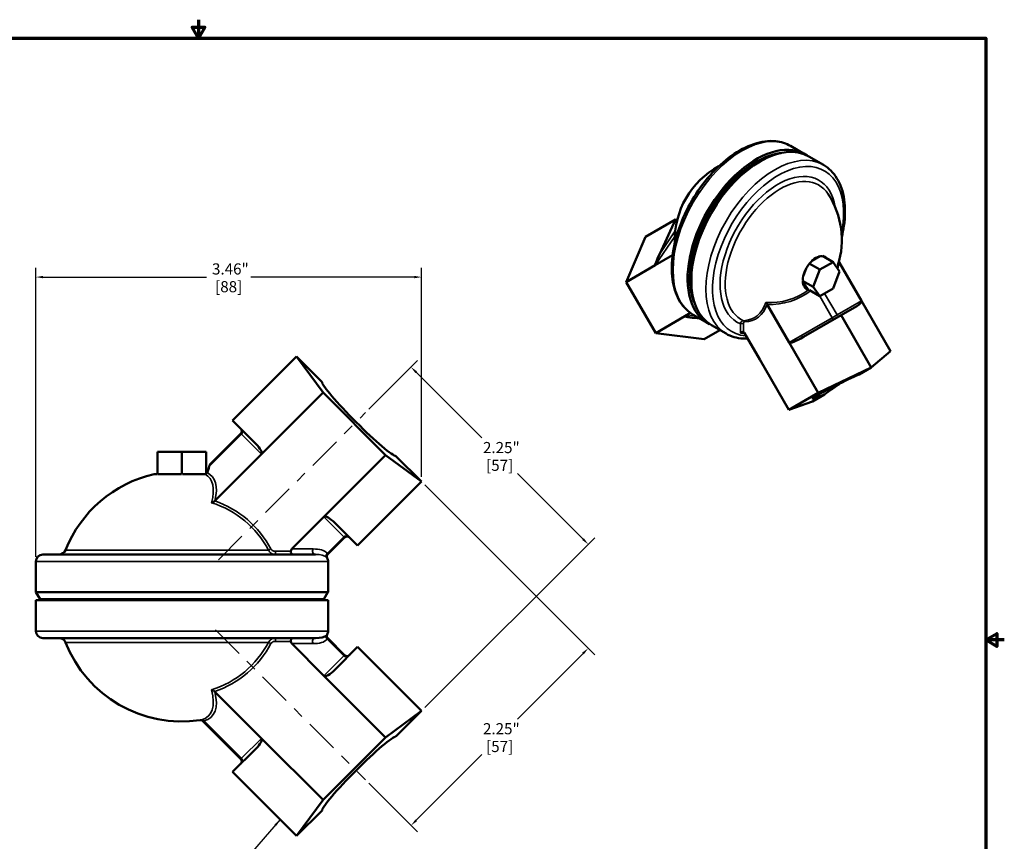
# Model space of a CAD drawing. Units: inches. Extents: x 0.1 to 14.6, y 0.1 to 11.2.
# Drawn here: x 5.7 to 14.6, y 3.9 to 11.2 of the extents above; entities that cross this region are included whole.
import ezdxf

# ---------------------------------------------------------------- set-up
doc = ezdxf.new("R2010")
doc.units = ezdxf.units.IN
doc.header["$LTSCALE"] = 0.6666666666666666
doc.header["$MEASUREMENT"] = 0
doc.linetypes.add('CHAIN', pattern=[0.7087, 0.4724, -0.0591, 0.1181, -0.0591])
for name, color, linetype, lineweight in [('Border (ANSI)', 7, 'Continuous', 70), ('Centerline (ANSI)', 7, 'Continuous', 25), ('Dimension (ANSI)', 7, 'Continuous', 25), ('Symbol (ANSI)', 7, 'Continuous', 25), ('Visible (ANSI)', 7, 'Continuous', 50), ('Visible Narrow (ANSI)', 7, 'Continuous', 35)]:
    doc.layers.add(name, color=color, linetype=linetype, lineweight=lineweight)
doc.styles.add('Note Text (ANSI)', font='tahoma.ttf')
doc.dimstyles.new('Default (ANSI)', dxfattribs={"dimscale": 0.6666666666666666, "dimtxt": 0.1500000059604645, "dimasz": 0.09842519462108612, "dimexe": 0.125, "dimexo": 0.0625, "dimgap": 0.03149606299212598, "dimtad": 0, "dimtih": 1, "dimtoh": 1, "dimrnd": 1e-08, "dimzin": 4, "dimdsep": 46, "dimtxsty": 'Note Text (ANSI)', "dimcen": 0.09, "dimdle": 0.3937007874015748, "dimclrd": 256, "dimclre": 256, "dimclrt": 256, "dimadec": 0, "dimazin": 1, "dimtfac": 0.800000011920929, "dimtofl": 0, "dimtmove": 0, "dimatfit": 3, "dimfxl": 1, "dimtolj": 1, "dimtzin": 4, "dimlwd": -1, "dimlwe": -1, "dimarcsym": 0})
doc.dimstyles.new('Default (ANSI)$7', dxfattribs={"dimscale": 0.6666666666666666, "dimtxt": 0.1500000059604645, "dimasz": 0.09842519462108612, "dimexe": 0.125, "dimexo": 0.0625, "dimgap": 0.03149606299212598, "dimtad": 0, "dimtih": 1, "dimtoh": 1, "dimrnd": 1e-08, "dimzin": 4, "dimdsep": 46, "dimtxsty": 'Note Text (ANSI)', "dimcen": 0.09, "dimdle": 0.3937007874015748, "dimclrd": 256, "dimclre": 256, "dimclrt": 256, "dimadec": 0, "dimazin": 1, "dimtfac": 0.800000011920929, "dimtofl": 0, "dimtmove": 0, "dimatfit": 3, "dimfxl": 1, "dimtolj": 1, "dimtzin": 4, "dimlwd": -1, "dimlwe": -1, "dimarcsym": 0})

# ---------------------------------------------------------------- blocks, each defined once
blk = doc.blocks.new('Borders Default Border')
at = {"layer": 'Border (ANSI)', "flags": 128}
for points in [[(11.0000002102589, 16.85629867193267), (11.0000002102589, 16.60629933274637), (10.91339757123331, 16.75629953699788), (11.08660284928449, 16.75629953699788), (11.0000002102589, 16.60629933274637)], [(0.3937007874015748, 0.3937007874015748), (0.3937007874015748, 16.60629933274637), (21.60629963311623, 16.60629933274637), (21.60629963311623, 0.3937007874015748), (0.3937007874015748, 0.3937007874015748)], [(21.85629897230253, 8.500000060073972), (21.60629963311623, 8.500000060073972), (21.75629983736774, 8.586602699099563), (21.75629983736774, 8.413397421048382), (21.60629963311623, 8.500000060073972)]]:
    blk.add_lwpolyline(points, dxfattribs=at)
blk = doc.blocks.new('*D20')
at = {"layer": 'Defpoints', "color": 0, "transparency": 16777216}
for p in [(8.834095996567827, 7.708817102293157), (10.8333893282247, 6.526130027124679), (9.336511830856756, 5.029252529756735)]:
    blk.add_point(p, dxfattribs=at)
at = {"layer": 'Dimension (ANSI)', "transparency": 16777216}
for p, q in [((8.863558779117266, 7.738279884842596), (9.301324689910905, 8.176045795636234)), ((9.288797206516142, 8.070722148833237), (9.878404508890046, 7.481114846459332)), ((10.78699124652058, 6.572528108828796), (10.19738394414668, 7.1621354112027)), ((9.365974613406195, 5.058715312306174), (10.89231489332358, 6.585055592223559))]:
    blk.add_line(p, q, dxfattribs=at)
for points in [[(9.296530220133494, 8.07845516245059), (9.28106419289879, 8.062989135215885), (9.242399124812025, 8.117120230537354)], [(10.79472426013793, 6.580261122446148), (10.77925823290323, 6.564795095211443), (10.8333893282247, 6.526130027124679)]]:
    blk.add_solid(points, dxfattribs=at)
at = {"layer": 'Dimension (ANSI)', "transparency": 16777216, "char_height": 0.100000003973643, "attachment_point": 5, "style": 'Note Text (ANSI)'}
for s, insert in [('\\A1; 2.25"', (10.03789422651836, 7.394704440076164)), ('\\A1;[57]', (10.03789422651836, 7.235214722447849))]:
    blk.add_mtext(s, dxfattribs=dict(at, insert=insert))
blk = doc.blocks.new('*D21')
at = {"layer": 'Defpoints', "color": 0, "transparency": 16777216}
for p in [(9.336511830856757, 7.088550137806468), (8.834095996567829, 4.408985565270049), (9.242399124812032, 4.000682437025848)]:
    blk.add_point(p, dxfattribs=at)
at = {"layer": 'Dimension (ANSI)', "transparency": 16777216}
for p, q in [((9.365974613406197, 7.059087355257029), (10.89231489332358, 5.532747075339648)), ((10.78699124652059, 5.54527455873441), (10.19738394414668, 4.9556672563605)), ((9.288797206516147, 4.047080518729964), (9.878404508890052, 4.63668782110387)), ((8.863558779117268, 4.379522782720609), (9.30132468991091, 3.941756871926969))]:
    blk.add_line(p, q, dxfattribs=at)
for points in [[(10.77925823290323, 5.553007572351763), (10.79472426013794, 5.537541545117057), (10.8333893282247, 5.591672640438527)], [(9.281064192898794, 4.054813532347318), (9.296530220133501, 4.039347505112612), (9.242399124812032, 4.000682437025848)]]:
    blk.add_solid(points, dxfattribs=at)
at = {"layer": 'Dimension (ANSI)', "transparency": 16777216, "char_height": 0.100000003973643, "attachment_point": 5, "style": 'Note Text (ANSI)'}
for s, insert in [('\\A1; 2.25"', (10.03789422651836, 4.869256849977332)), ('\\A1;[57]', (10.03789422651836, 4.709767132349017))]:
    blk.add_mtext(s, dxfattribs=dict(at, insert=insert))
blk = doc.blocks.new('*D22')
at = {"layer": 'Defpoints', "color": 0, "transparency": 16777216}
for p in [(9.336511830856756, 8.925820479013815), (9.336511830856756, 7.088550137806467), (5.871680173799216, 6.371401279524545)]:
    blk.add_point(p, dxfattribs=at)
at = {"layer": 'Dimension (ANSI)', "transparency": 16777216}
for p, q in [((5.871680173799216, 6.413067946191212), (5.871680173799216, 9.009153812347149)), ((9.336511830856756, 7.130216804473134), (9.336511830856756, 9.009153812347149)), ((5.937296970213274, 8.925820479013815), (7.404388077063986, 8.925820479013815)), ((9.270895034442699, 8.925820479013815), (7.803803927591986, 8.925820479013815))]:
    blk.add_line(p, q, dxfattribs=at)
for points in [[(5.937296970213274, 8.936756611749491), (5.937296970213274, 8.91488434627814), (5.871680173799216, 8.925820479013815)], [(9.270895034442699, 8.936756611749491), (9.270895034442699, 8.91488434627814), (9.336511830856756, 8.925820479013815)]]:
    blk.add_solid(points, dxfattribs=at)
at = {"layer": 'Dimension (ANSI)', "transparency": 16777216, "char_height": 0.100000003973643, "attachment_point": 5, "style": 'Note Text (ANSI)'}
for s, insert in [('\\A1; 3.46"', (7.604096002327986, 8.998899790258962)), ('\\A1;[88]', (7.604096002327986, 8.839410072630645))]:
    blk.add_mtext(s, dxfattribs=dict(at, insert=insert))

msp = doc.modelspace()

# ---------------------------------------------------------------- linework, layer by layer
at = {"layer": 'Centerline (ANSI)', "linetype": 'CHAIN', "ltscale": 0.9524481296539307}
for p, q in [((7.511583221476237, 6.386304327201569), (8.834095996567825, 7.708817102293156)), ((7.484803743927761, 5.758277817910107), (8.834095996567827, 4.408985565270047))]:
    msp.add_line(p, q, dxfattribs=at)
at = {"layer": 'Visible (ANSI)'}
for p, q in [((12.78206021140095, 10.02820862995821), (12.65168862828502, 10.10347869856487)), ((12.56299491947554, 10.03983217142453), (12.56980454465001, 10.04076028186762)), ((12.81594481950945, 10.00864534234538), (12.94631640262537, 9.933375273738724)), ((11.61771700098697, 9.44234107242015), (11.34688366765364, 9.285975374514628)), ((11.61771700098697, 9.44234107242015), (11.47543293692429, 9.133499093096178)), ((11.61771700098697, 9.44234107242015), (11.63348072954386, 9.44088859671153)), ((11.34688366765364, 9.285975374514628), (11.17515198169045, 8.881270483839842)), ((11.59083903136159, 9.121267513866115), (11.43593582963243, 9.031834108649447)), ((12.91521944430938, 9.112618804366424), (12.84192500594621, 9.070302240647345)), ((12.93782855876917, 9.115731672259468), (13.03233956313631, 9.061165718446714)), ((11.43593582963243, 9.031834108649447), (11.17515198169045, 8.881270483839842)), ((12.81875614071722, 9.046985179644109), (12.91326714508436, 8.992419225831359)), ((13.03233956313631, 9.061165718446714), (12.91326714508436, 8.992419225831359)), ((13.09187577216223, 8.976466546702364), (13.03233956313631, 9.061165718446714)), ((13.0898499115172, 9.053130787506031), (13.28706920127796, 8.711536957407745)), ((12.79103675999622, 9.002700605819342), (12.76646838625786, 8.939379301151256)), ((12.91326714508436, 8.992419225831359), (12.85373093605836, 8.838973561471734)), ((13.03233956313623, 8.823020882342744), (13.09187577216223, 8.976466546702364)), ((11.17515198169045, 8.881270483839842), (11.43977085506903, 8.422937150506506)), ((12.75921993169122, 8.893539515284482), (12.85373093605836, 8.838973561471734)), ((12.76108484643495, 8.883609436140967), (12.80890651818496, 8.815575947698791)), ((12.8203542029761, 8.80791770186475), (12.91326714508428, 8.75427438972739)), ((12.85373093605836, 8.838973561471734), (12.91326714508428, 8.75427438972739)), ((12.91326714508428, 8.75427438972739), (13.03233956313623, 8.823020882342744)), ((11.78746128324647, 8.69656851049714), (11.79006232861247, 8.69020714688425)), ((12.44166869542953, 8.678903187914159), (12.6388879851903, 8.337309357815869)), ((13.28706920127796, 8.711536957407745), (13.54785304921994, 8.259846082978926)), ((11.75241840077699, 8.603444295182475), (11.70097136967767, 8.573741337928277)), ((11.90706021140095, 8.512664173335445), (11.77668862828502, 8.587934241942103)), ((13.10528802992342, 8.583491538425006), (12.76668099804245, 8.387996677419027)), ((13.10528802992342, 8.583491538425006), (13.2475720939861, 8.665639281112988)), ((13.10528802992342, 8.583491538425006), (13.37612136325675, 8.114394444708433)), ((11.70097136967767, 8.573741337928277), (11.43977085506903, 8.422937150506506)), ((11.81325575806534, 8.5564215525818), (11.83469111430186, 8.554446491026606)), ((11.94094481950945, 8.493100885722615), (12.07131640262537, 8.417830817115957)), ((11.43977085506903, 8.422937150506506), (11.8761214144108, 8.369308707847965)), ((12.01574028778937, 8.449917701977038), (11.8761214144108, 8.369308707847965)), ((12.23762973721157, 8.421197919159985), (12.37385244514505, 8.18525326787458)), ((12.6388879851903, 8.337309357815869), (12.89967183313227, 7.885618483387052)), ((13.37612136325675, 8.114394444708433), (13.54785304921994, 8.259846082978926)), ((7.639304772367064, 7.636708676868016), (8.213829032081136, 8.211232936582086)), ((8.443537351092456, 7.981524617570766), (8.213829032081136, 8.211232936582086)), ((8.213829032081136, 8.211232936582086), (8.451968350536447, 7.888030855649596)), ((12.37385244514505, 8.18525326787458), (12.6350529597537, 7.732840705609269)), ((13.37612136325675, 8.114394444708433), (12.89967183313227, 7.885618483387052)), ((13.26783582321151, 8.051875759013967), (13.37612136325675, 8.114394444708433)), ((7.898762268625372, 7.334824773738517), (8.451968350536447, 7.888030855649596)), ((8.451968350536447, 7.888030855649596), (9.013309749924266, 7.326689456261787)), ((12.89967183313227, 7.885618483387052), (12.6350529597537, 7.732840705609269)), ((12.8468836164996, 7.80883888915288), (12.95516915654484, 7.871357574847345)), ((12.6350529597537, 7.732840705609269), (12.8468836164996, 7.80883888915288)), ((7.639304772367064, 7.636708676868016), (7.847536725137536, 7.428476724097547)), ((7.434180173799216, 7.241481669045602), (7.713142773558753, 7.520444268805138)), ((6.965430173799214, 7.355666238855726), (7.184180173799161, 7.355666238855726)), ((6.965430173799214, 7.155178122601463), (6.965430173799214, 7.355666238855726)), ((7.184180173799161, 7.155178122601463), (7.184180173799161, 7.355666238855726)), ((7.184180173799161, 7.355666238855726), (7.402930173799211, 7.355666238855726)), ((7.402930173799211, 7.158568124581666), (7.402930173799211, 7.355666238855726)), ((7.480396977113482, 6.916459482226627), (7.898762268625372, 7.334824773738517)), ((8.459219784536696, 6.772599490874223), (9.013309749924266, 7.326689456261787)), ((9.013309749924266, 7.326689456261787), (9.336511830856756, 7.088550137806467)), ((9.336511830856756, 7.088550137806467), (9.106803511845435, 7.318258456817786)), ((6.965430173799215, 7.155771827948567), (6.934180173799215, 7.155771827948567)), ((7.179620860244557, 7.155771827948567), (6.969989487353822, 7.155771827948567)), ((7.392546591587861, 7.155771827948567), (7.18873948735377, 7.155771827948567)), ((8.761987571142685, 6.514025878092395), (9.336511830856756, 7.088550137806467)), ((8.170247782942623, 6.483627489280145), (8.459219784536696, 6.772599490874223)), ((8.556773899494026, 6.719239549741053), (8.761987571142685, 6.514025878092395)), ((8.494384908159134, 6.436525624363393), (8.64483927960333, 6.586979995807591)), ((5.871680173799216, 6.094841388038655), (5.871680173799216, 6.371401279524545)), ((8.383352999313237, 6.433901279524546), (5.934180173799216, 6.433901279524546)), ((8.489189807249828, 6.401071416957266), (8.48918980783559, 6.401071412517373)), ((8.496680173799216, 6.094841388038655), (8.496680173799216, 6.371401279524546)), ((8.496680173799216, 6.094841388038655), (5.871680173799216, 6.094841388038655)), ((5.871680173799216, 6.022961279524547), (8.496680173799216, 6.022961279524547)), ((5.871680173799216, 6.022961279524547), (5.871680173799216, 5.746401388038655)), ((5.909848373799217, 6.031621533562391), (5.873348373799216, 6.094841388038655)), ((5.909848373799217, 6.031621533562391), (8.458511973799215, 6.031621533562391)), ((5.920015173799216, 6.031621533562391), (5.915015173799216, 6.022961279524547)), ((8.448345173799217, 6.031621533562391), (8.453345173799216, 6.022961279524547)), ((8.458511973799215, 6.031621533562391), (8.495011973799215, 6.094841388038655)), ((8.496680173799216, 6.022961279524547), (8.496680173799216, 5.746401388038656)), ((5.934180173799216, 5.683901388038655), (8.383352999313237, 5.683901388038655)), ((8.494384908159136, 5.681277043199808), (8.64483927960333, 5.530822671755613)), ((8.170247782942623, 5.634175178283058), (8.459219784536696, 5.34520317668898)), ((8.556773899494036, 5.398563117822151), (8.761987571142685, 5.603776789470808)), ((8.761987571142685, 5.603776789470808), (9.336511830856756, 5.029252529756736)), ((8.459219784536696, 5.34520317668898), (9.013309749924266, 4.791113211301416)), ((7.480396977113482, 5.201343185336575), (7.898762268625372, 4.782977893824686)), ((9.013309749924266, 4.791113211301416), (9.336511830856756, 5.029252529756736)), ((9.336511830856756, 5.029252529756736), (9.106803511845435, 4.799544210745417)), ((7.347711983152903, 4.945849868736603), (7.347711983064621, 4.945849868712629)), ((7.37314565593247, 4.937355516384344), (7.713142773558753, 4.597358398758065)), ((7.898762268625372, 4.782977893824686), (8.451968350536447, 4.229771811913607)), ((8.451968350536447, 4.229771811913607), (9.013309749924266, 4.791113211301416)), ((7.639304772367065, 4.481093990695186), (7.847536725137536, 4.689325943465656)), ((7.639304772367065, 4.481093990695186), (8.213829032081136, 3.906569730981116)), ((8.213829032081136, 3.906569730981116), (8.451968350536447, 4.229771811913607)), ((8.443537351092456, 4.136278049992437), (8.213829032081136, 3.906569730981116))]:
    msp.add_line(p, q, dxfattribs=at)
for centre, radius, start, end in [((12.36150254103222, 9.260654743073514), 0.7499999999999999, 118.1497096950321, 181.8502903049676), ((12.36150248987818, 9.260654772607312), 0.7499999999999999, 342.3960019720475, 33.17789991165584), ((7.69192957012315, 7.541657472240741), 0.03, 314.9999999999975, 44.9999999999924), ((7.184180173799216, 6.058901279524546), 1.125, 102.8395884069042, 158.381727577842), ((8.666936366515404, 6.564882908895516), 0.03125, 45, 135.0000000000024), ((6.080210065508236, 6.496401279524545), 0.06249999999999999, 270, 338.3817275778411), ((5.934180173799216, 6.371401279524545), 0.06249999999999999, 90, 180), ((8.434180173799216, 6.371401279524546), 0.06249999999999998, 0, 28.34093658731427), ((5.934180173799216, 5.746401388038655), 0.06249999999999999, 180, 270), ((6.080210065508236, 5.621401388038655), 0.06249999999999999, 21.61827242215887, 90), ((8.434180173799216, 5.746401388038656), 0.06249999999999999, 331.660666775752, 0), ((7.184180173799216, 6.058901388038655), 1.125, 201.6182724221582, 278.3582290479849), ((8.666936366515404, 5.552919758667687), 0.03124999999999999, 225, 315.0000000000024), ((7.691929570123151, 4.576145195322461), 0.03, 315.0000000000101, 45.00000000000248)]:
    msp.add_arc(centre, radius, start, end, dxfattribs=at)
for centre, major_axis, ratio, start_param, end_param in [((12.34456021140095, 9.270436401646828), (-0.4375000000000003, -0.7577722283113838), 0.5773502691896258, 3.102857701608956, 6.321920259160428), ((12.37844481950945, 9.250873114033999), (0.4374999999999999, 0.7577722283113832), 0.577350269189626, 8.881784197001252e-16, 3.141592653589794), ((12.34456021140095, 9.270436401646828), (-0.4230549999999566, -0.7327527543960765), 0.5773502691896261, 3.572726505680745, 5.852051455087794), ((12.34864269430559, 9.268079379042872), (0.424777266666711, 0.7357358077668745), 0.577350269189626, 0.4205343352843895, 2.721058318306257), ((11.48543293692429, 9.139272595788073), (-0.05013665095101007, -0.1075568626259789), 0.0560008586089055, 4.792173456713126, 6.362969783508029), ((12.8785722251278, 8.962124421771136), (0.08333333333333336, 0.1443375672974063), 0.577350269189626, 0.280037653113307, 1.290758673681589), ((12.8785722251278, 8.962124421771136), (0.08333333333333304, 0.1443375672974058), 0.5773502691896258, 6.063360596658299, 6.503010017700882), ((12.8785722251278, 8.962124421771136), (-0.08333333333333336, -0.1443375672974064), 0.577350269189626, 4.46882785789897, 5.479548878468157), ((12.86968361518725, 8.967256263113027), (0.08333333333333402, 0.1443375672974075), 0.5773502691896261, 6.063360596658295, 6.22982833355274), ((13.10274016334132, 9.055390157228368), (0.01452321033388164, -0.01890305181026885), 0.5030814602837136, 4.384433911547601, 4.455277635266209), ((12.8785722251278, 8.962124421771136), (-0.08333333333333343, -0.1443375672974064), 0.5773502691896261, 5.51602540909569, 6.483137378468063), ((12.86968361518725, 8.967256263113025), (-0.08333333333333105, -0.1443375672974024), 0.5773502691896261, 0.05335697362684755, 0.2435611224844822), ((12.4545594904083, 8.681162871112903), (0.01452345748806871, -0.01890289220556638), 0.5031059415948674, 4.384424417325484, 4.455268140212807), ((13.2375720939861, 8.682959789188677), (0.04949710729186271, 0.02857716821906471), 0.3499297034381694, 4.712388980384652, 6.283185307179421), ((11.82367242473201, 8.562435617885859), (0.1231409383968245, -0.01079043534243932), 0.0560008586089079, 3.061808177261128, 4.632604504056307), ((12.37436105193709, 9.253224622712915), (-0.4109408730272437, -0.7117704709898963), 0.5773502691896261, 0.4840196260496459, 0.4840267296224576), ((12.37436478209329, 9.253240633681742), (0.4108941593630431, 0.7116895605501914), 0.5773502691896258, 3.62563822797372, 3.625645336717879), ((12.21418857713098, 8.413438883706299), (-0.0167701131866855, -0.01565986353972159), 0.6959101354872914, 3.350729449229539, 4.92152577602437), ((12.22833071275471, 8.412469427230894), (0.008582377373005405, -0.01982668234274174), 0.5669244636584041, 1.771932075216634, 2.489481483761161), ((12.75668099804245, 8.405317185494718), (0.1177930128521487, 0.0680078276788451), 0.147041897106657, 3.141592653589843, 4.71238898038464), ((13.13220028996252, 7.970781763415531), (0.2838123710993035, 0.1377707767405669), 0.05018855844113527, 1.048330640715414, 4.014721974358817), ((8.777728418878665, 7.652449524603997), (-0.3329096172300363, 0.332909617230036), 0.08782542879412819, 0.08760065997412765, 3.053991993617507), ((13.09321638345197, 7.948274394497599), (0.261219178106096, 0.1769033349100114), 0.05018855844113432, 1.49560624318473, 2.093262012836867), ((7.826323521701936, 7.407263520661947), (-0.072438746923432, 0.07243874692343194), 0.2928433240019857, 3.141592653589924, 4.712388980384676), ((7.184180173799216, 7.004807383003539), (0.2393622374546541, 0.2797209302881642), 0.2579380478017431, 5.541918509254662, 5.805462367243105), ((7.462573496968782, 6.94380441207494), (0.009444452794106864, 0.03603705975180669), 0.802755318913054, 4.012041788446847, 4.082885511354554), ((8.534676812581944, 6.697142462828973), (-0.07545702804524053, 0.07545702804524047), 0.2928433240019901, 4.712388980384659, 6.283185307179545), ((8.196146151408126, 6.463901279524547), (-0.03437444018239039, -4.501602351377286e-17), 0.8727414858487973, 5.565635898635247, 6.283185307179584), ((8.179365146138693, 6.463901279524547), (6.661338147750937e-18, -0.02999999999999999), 0.586447830431915, 4.71238898038469, 6.283185307179586), ((8.179365146138693, 5.653901388038656), (6.661338147750937e-18, -0.02999999999999999), 0.5864478304319162, 3.141592653589793, 4.71238898038469), ((8.196146151408126, 5.653901388038656), (0.03437444018239039, -2.975070553413722e-17), 0.8727414858487973, 3.141592653589793, 3.859142062134115), ((8.534676812581957, 5.42066020473423), (0.07545702804524017, 0.0754570280452402), 0.2928433240019912, 3.14159265358956, 4.712388980384696), ((7.462573497394615, 5.173998256123663), (0.009444453552032517, -0.03603705895021976), 0.802755315791801, 2.20029977022487, 2.271143493963921), ((7.82632352170194, 4.710539146901255), (0.07243874692343265, 0.07243874692343265), 0.2928433240019828, 4.71238898038469, 6.283185307179497), ((8.777728418878667, 4.465353142959206), (-0.332909617230036, -0.3329096172300361), 0.08782542879412837, 3.229193313562075, 6.195584647205469)]:
    msp.add_ellipse(centre, major_axis=major_axis, ratio=ratio, start_param=start_param, end_param=end_param, dxfattribs=at)
for points, knots in [([(11.77668862828502, 8.587934241942103), (11.72991626121869, 8.614938280658485), (11.69024826119349, 8.653928250645098), (11.62771060504384, 8.752374747045225), (11.60569771788948, 8.812712460339153), (11.58129797081053, 8.950245564233683), (11.58002298918134, 9.028270689610634), (11.59900076484619, 9.192410287982808), (11.6194184629988, 9.278567479819465), (11.67951453181302, 9.449851152227335), (11.71911168783077, 9.534947639022676), (11.81343246349404, 9.695879908754804), (11.86811152533712, 9.771701896186821), (11.9874157599625, 9.90679169855734), (12.05203318784074, 9.9660092985596), (12.18540493925528, 10.06178382106514), (12.25416021105266, 10.09826630634169), (12.38905971579969, 10.14348090793617), (12.45533887546742, 10.15244390962014), (12.56559499305843, 10.14117244720064), (12.61120663296017, 10.126850989463), (12.65168862828502, 10.10347869856487)], [2.356194490192345, 2.356194490192345, 2.356194490192345, 2.356194490192345, 2.649030179651116, 2.649030179651116, 2.957866124238752, 2.957866124238752, 3.283684152814327, 3.283684152814327, 3.611658577029639, 3.611658577029639, 3.938300628069193, 3.938300628069193, 4.264371476102323, 4.264371476102323, 4.591092788258355, 4.591092788258355, 4.919124592860144, 4.919124592860144, 5.244334651313499, 5.244334651313499, 5.497787143782138, 5.497787143782138, 5.497787143782138, 5.497787143782138]), ([(13.11111144373581, 9.284870806478752), (13.11917864890411, 9.31893761420808), (13.12559034598432, 9.352724441778747), (13.14199321135917, 9.469011119394604), (13.14292196839326, 9.548634540905454), (13.12209340414347, 9.693230468469025), (13.10040304206679, 9.758348212573672), (13.03642386390341, 9.863705325262359), (12.99527535407319, 9.905108809941085), (12.94631640262537, 9.933375273738724)], [2.834845524132276, 2.834845524132276, 2.834845524132276, 2.834845524132276, 2.966099544088868, 2.966099544088868, 3.293962350041109, 3.293962350041109, 3.620465207922655, 3.620465207922655, 3.926990816987241, 3.926990816987241, 3.926990816987241, 3.926990816987241]), ([(13.08905919204491, 9.054562025932201), (13.08895066853976, 9.054767668162873), (13.08884533105083, 9.054975107948088), (13.08736247101736, 9.058009143967471), (13.08655672903853, 9.06112697648736), (13.08611765461606, 9.065122617692472), (13.08605721704994, 9.065983756895147), (13.08602892114597, 9.066847821163206)], [-0.08883466760674173, -0.08883466760674173, -0.08883466760674173, -0.08883466760674173, -0.08615091934333212, -0.08615091934333212, -0.04988809671622983, -0.04988809671622983, -0.04001319348227921, -0.04001319348227921, -0.04001319348227921, -0.04001319348227921]), ([(12.81841320979789, 8.810089257962895), (12.81675474573971, 8.810449767473479), (12.81522995988493, 8.810764823382906), (12.81374503761238, 8.811050743750773), (12.81359653570347, 8.811079041844607), (12.81345108000763, 8.811106399303014)], [0.1934759738246905, 0.1934759738246905, 0.1934759738246905, 0.1934759738246905, 0.216503125279267, 0.216503125279267, 0.2191197848545854, 0.2191197848545854, 0.2191197848545854, 0.2191197848545854]), ([(12.44087797595724, 8.680334426340329), (12.43957467519581, 8.682804279160317), (12.43810966006274, 8.6851666031778), (12.435298458501, 8.689196754230307), (12.43394939313867, 8.690935358645358), (12.43119818605478, 8.694157848710459), (12.4297812153745, 8.695645486140279), (12.42836627255544, 8.69696986660735), (12.42834047972606, 8.696993952931447), (12.42831469419479, 8.697017976787878)], [-0.08883260643610191, -0.08883260643610191, -0.08883260643610191, -0.08883260643610191, -0.05670430227523938, -0.05670430227523938, -0.02894042310010409, -0.02894042310010409, 0, 0, 0.0005374964037854935, 0.0005374964037854935, 0.0005374964037854935, 0.0005374964037854935]), ([(12.07131640262537, 8.417830817115957), (12.09413409494303, 8.404657016314074), (12.1185854185329, 8.394323715503072), (12.1698631829335, 8.379609994124085), (12.19668180048315, 8.37522473979034), (12.23769776389227, 8.37305141585425), (12.25130721631185, 8.373029949737532), (12.26506195083952, 8.3736839313923)], [0.7853981633974482, 0.7853981633974482, 0.7853981633974482, 0.7853981633974482, 0.9282567587775412, 0.9282567587775412, 1.071115354157634, 1.071115354157634, 1.140628623345581, 1.140628623345581, 1.140628623345581, 1.140628623345581]), ([(7.429916266948866, 7.22482614819527), (7.43019453973521, 7.225934362757267), (7.430462706327956, 7.227001390676655), (7.431692979581803, 7.231869161734711), (7.432609596889297, 7.235432882049194), (7.433858217540477, 7.240254170569054), (7.434180173799216, 7.241481669045601), (7.434180173799216, 7.241481669045601)], [1.588338326046721, 1.588338326046721, 1.588338326046721, 1.588338326046721, 1.602347540041996, 1.602347540041996, 1.655945066348192, 1.655945066348192, 1.709542592654388, 1.709542592654388, 1.709542592654388, 1.709542592654388]), ([(7.398368689787515, 7.157081471144331), (7.396710001769452, 7.156318794128284), (7.394962822103849, 7.155869899503327), (7.39295587399169, 7.155776580446539), (7.392751144186009, 7.155771813274062), (7.392546591587861, 7.155771827948561)], [0.1934759738246905, 0.1934759738246905, 0.1934759738246905, 0.1934759738246905, 0.216503125279267, 0.216503125279267, 0.2191197848545854, 0.2191197848545854, 0.2191197848545854, 0.2191197848545854]), ([(7.478606308881513, 6.914782112923992), (7.475451601420804, 6.912017051813645), (7.472004689357667, 6.909570214336624), (7.465512488109647, 6.905676825804521), (7.46244435827358, 6.904120035480567), (7.45626649528292, 6.901459710422515), (7.453126795090542, 6.900363521780738), (7.450031207080857, 6.899525294019679), (7.44997479164049, 6.899510102630345), (7.449918405839293, 6.899495004103079)], [-0.08883260643610191, -0.08883260643610191, -0.08883260643610191, -0.08883260643610191, -0.05670430227523938, -0.05670430227523938, -0.02894042310010409, -0.02894042310010409, 0, 0, 0.0005374964037854935, 0.0005374964037854935, 0.0005374964037854935, 0.0005374964037854935]), ([(8.494376763576032, 6.436517478696484), (8.492090441736215, 6.434230105157281), (8.490154436627105, 6.431533980391713), (8.487273400853134, 6.425723839898963), (8.486296472970903, 6.422532399818969), (8.485429335297463, 6.416088839743372), (8.485527691901012, 6.412753338881865), (8.486726237932103, 6.406611718491711), (8.487762402452985, 6.4037161882919), (8.489189654316643, 6.401069563306605)], [0, 0, 0, 0, 0.02464377421171106, 0.02464377421171106, 0.04941738887140738, 0.04941738887140738, 0.07418631294646519, 0.07418631294646519, 0.0970993613202923, 0.0970993613202923, 0.0970993613202923, 0.0970993613202923]), ([(8.489189654316643, 5.716733104256597), (8.487661555892286, 5.713899474416712), (8.486582059033433, 5.71077741371199), (8.485479656303154, 5.70440195094321), (8.485453080336809, 5.701064966963899), (8.486458611475197, 5.694642023899401), (8.487503695191512, 5.691472928573836), (8.490410253080583, 5.685914322756792), (8.492240292905443, 5.683422642305723), (8.494376763576032, 5.681285188866719)], [0, 0, 0, 0, 0.02453203531122872, 0.02453203531122872, 0.0493019406902838, 0.0493019406902838, 0.07407099710133712, 0.07407099710133712, 0.09709955760363392, 0.09709955760363392, 0.09709955760363392, 0.09709955760363392]), ([(7.478606308881514, 5.203020554639209), (7.478343626324615, 5.203250767542947), (7.478078857573299, 5.203478817290342), (7.474209262662703, 5.206755913039107), (7.47026933488647, 5.20939842777143), (7.460898523703118, 5.214603730620316), (7.455326580213564, 5.216843485669649), (7.450031200978053, 5.218277375186612), (7.449974788590914, 5.218292565749448), (7.449918405839295, 5.218307663460123)], [-0.08883466760674173, -0.08883466760674173, -0.08883466760674173, -0.08883466760674173, -0.08615091934333212, -0.08615091934333212, -0.04988809671622983, -0.04988809671622983, 0, 0, 0.0005374673337552897, 0.0005374673337552897, 0.0005374673337552897, 0.0005374673337552897]), ([(7.373204720283152, 4.937422031895169), (7.370975922093991, 4.939674855565055), (7.368344114089093, 4.941585780380781), (7.362724874368228, 4.944412145183352), (7.359674944086166, 4.945377725869153), (7.353662640639542, 4.946281566771461), (7.350639137540385, 4.946282119363354), (7.347711995073575, 4.945849870320235)], [0, 0, 0, 0, 0.02414801509433212, 0.02414801509433212, 0.04792985667524047, 0.04792985667524047, 0.07047656304225838, 0.07047656304225838, 0.07047656304225838, 0.07047656304225838])]:
    msp.add_open_spline(points, degree=3, knots=knots, dxfattribs=at)
for points in [[(7.409454840800247, 7.169444712077676), (7.407726304651121, 7.165707292272504), (7.40552492052358, 7.162516800761938), (7.402930173374895, 7.160153453239642)], [(8.383352999313237, 5.683901388038656), (8.428278983172055, 5.683901388038656), (8.465115728608287, 5.689409574141463), (8.484354630015636, 5.710812355771451)], [(8.49438207697328, 5.681278886942785), (8.494382077014851, 5.681278886811649), (8.494382077056313, 5.681278886680324), (8.494382077097663, 5.68127888654881)]]:
    msp.add_open_spline(points, degree=3, dxfattribs=at)
at = {"layer": 'Visible Narrow (ANSI)'}
for p, q in [((11.61213981595759, 9.291566007504551), (11.43593582963243, 9.031834108649447)), ((11.47543293692429, 9.133499093096178), (11.61574629877293, 9.3403267402326)), ((12.95727655728265, 8.779683235707001), (13.06923292237174, 8.585769123141969)), ((12.91393017439066, 8.75465718987591), (13.02588653947974, 8.56074307731088)), ((13.06923292237174, 8.585769123141969), (13.28706920127796, 8.711536957407745)), ((11.70097136967767, 8.573741337928277), (11.79006577996929, 8.580210939816206)), ((13.06923292237174, 8.585769123141965), (13.02588653947975, 8.560743077310878)), ((11.82925760555533, 8.557583528764066), (11.81325575806534, 8.5564215525818)), ((12.20004644150725, 8.421603849515575), (12.20004644150725, 8.506612800244858)), ((12.22833071275471, 8.506612800244858), (12.22833071275471, 8.431180502484379)), ((12.6388879851903, 8.337309357815869), (13.02588653947974, 8.56074307731088)), ((12.23893447990724, 8.418938038520286), (12.20004644150725, 8.421603849515575)), ((7.713142773558746, 7.520444268805145), (7.719338580558739, 7.514248461805152)), ((7.429916266948866, 7.224826148195276), (7.719338580558738, 7.514248461805146)), ((7.898762268625372, 7.334824773738517), (7.719338580558738, 7.514248461805146)), ((8.638643472603336, 6.593175802807585), (8.459219784536696, 6.772599490874223)), ((8.489266926831357, 6.443799257035605), (8.638643472603336, 6.593175802807585)), ((8.638643472603333, 6.593175802807588), (8.644839279603325, 6.586979995807595)), ((7.962271545596606, 6.473374963735072), (6.138313755418286, 6.473374963735072)), ((7.983020648844526, 6.484427595314043), (7.9622715455966, 6.473374963735083)), ((8.023193731496587, 6.463901279524547), (8.161771711225734, 6.463901279524547)), ((8.023193731496587, 6.433901279524546), (8.023193731496587, 6.463901279524547)), ((8.170247782942623, 6.483627489280145), (8.363626789557635, 6.483627489280145)), ((5.871680173799216, 6.371401279524546), (8.496680173799216, 6.371401279524546)), ((8.496680173799216, 5.746401388038655), (5.871680173799216, 5.746401388038655)), ((8.02319373149655, 5.653901388038656), (8.023193731496566, 5.683901388038655)), ((8.489266926831357, 5.674003410527598), (8.638643472603336, 5.524626864755615)), ((6.138313755418285, 5.644427703828129), (7.96227154559661, 5.644427703828129)), ((7.98302064884454, 5.633375072249182), (7.962271545596609, 5.644427703828129)), ((8.161771711225736, 5.653901388038656), (8.023193731496551, 5.653901388038656)), ((8.363626789557635, 5.634175178283058), (8.170247782942623, 5.634175178283058)), ((8.459219784536696, 5.34520317668898), (8.638643472603336, 5.524626864755615)), ((8.644839279603323, 5.530822671755607), (8.638643472603333, 5.524626864755615)), ((7.359354558248311, 4.949011553882796), (7.347711983064623, 4.945849868712629)), ((7.383752084922555, 4.939140701394237), (7.719338580558738, 4.603554205758056)), ((7.719338580558738, 4.603554205758056), (7.898762268625372, 4.782977893824686)), ((7.71933858055874, 4.603554205758051), (7.713142773558746, 4.597358398758058))]:
    msp.add_line(p, q, dxfattribs=at)
for centre, radius, start, end in [((7.184180173799216, 6.058901279524547), 0.881597764158118, 28.04333391222595, 72.45660896849682), ((7.184180173799215, 6.058901279524546), 0.9051070378690024, 28.04333391222772, 71.01659567524915), ((7.184180173799216, 6.058901388038654), 0.8815977641581195, 287.5433910315032, 331.956666087774), ((7.184180173799214, 6.058901388038657), 0.9051070378690045, 288.9834043247511, 331.956666087774)]:
    msp.add_arc(centre, radius, start, end, dxfattribs=at)
for centre, major_axis, ratio, start_param, end_param in [((12.21418862828502, 9.345706470253486), (0.4374999999999999, 0.7577722283113832), 0.577350269189626, 8.881784197001252e-16, 3.141592653589794), ((12.50881640262537, 9.17560304542734), (-0.4374999999999999, -0.7577722283113839), 0.5773502691896261, 3.141592653589793, 6.283185307179585), ((12.53827918517481, 9.158592699991345), (0.4166666666666668, 0.7216878364870315), 0.577350269189626, 5.247511604115576, 9.70019670896545), ((12.53827918517481, 9.158592699991345), (-0.3679900360969935, -0.6373774391990974), 0.577350269189626, 2.523016982483295, 6.361095067696538), ((12.55688725836393, 9.147849323926508), (0.3486221394603102, 0.6038312581886194), 0.5773502691896261, 5.99915757630249, 9.478369216101983), ((12.66844957839065, 9.437870756787042), (-0.3095431941060775, 0.5361445393287662), 0.5469091269376796, 3.543018843179333, 3.604701462407766), ((12.66213424368047, 9.43422459659202), (0.3177976792821654, -0.5504417270441585), 0.5469091269376763, 0.4164230441969003, 0.543846209714733), ((12.44823709342594, 9.31073101931367), (0.309543194105983, -0.5361445393287312), 0.9716152080604182, 5.714145236494626, 6.393919805621525), ((12.44645255767739, 9.309700717118867), (0.3177976792821411, -0.5504417270441662), 0.9716152080604183, 5.73933909746485, 6.40999754319976), ((12.0320550122799, 9.070448182732102), (0.2938659213860398, -0.5089907064536614), 0.5773502691896266, 5.987235653786661, 6.762393535112459), ((12.03741188183434, 9.073540972811376), (0.3017023459563348, -0.522563791959093), 0.5773502691896265, 5.987235653786685, 6.737260561872798), ((13.08373351277564, 8.594141042915068), (0.01000000000000096, -0.0173205080756884), 0.8371919773100331, 4.712388980384597, 6.28318530717962), ((12.21418857713098, 8.498447834435582), (0.02000000000000001, -1.187443261246066e-15), 0.5773502691896257, 0.7853981633977627, 2.356194490192735), ((12.22386477518933, 8.514728735302349), (-0.0007541746778747953, 0.01998577545543979), 0.7809998891840829, 5.103584436859824, 6.004092228599061), ((13.02998399798957, 8.563108746084518), (0.01000000000000039, -0.01732050807568865), 0.2365668773639067, 4.712388980383112, 6.283185307176749), ((7.699612370803141, 7.533974671560745), (0.02121320343559485, 0.02121320343559818), 0.9299024456861137, 4.712388980384529, 6.283185307179583), ((6.775208892664169, 6.4678725606596), (0.6741506821972643, 0.6741506821972609), 0.3678062553940367, 5.739339097464839, 6.419367790693755), ((6.766617682671961, 6.476463770651805), (0.6566402748674685, 0.6566402748674627), 0.3678062553940371, 5.71414523649462, 6.393919805621518), ((8.659191607765415, 6.572627667645508), (0.02209708691207886, 0.02209708691208011), 0.9299024456861137, 0, 1.570796326794891), ((8.383352999313237, 6.463901279524547), (6.661338147750942e-18, -0.03000000000000001), 0.8727414858488033, 3.994839571840232, 6.283185307179583), ((8.508993136586955, 6.424073047280009), (-0.0230338567861967, -0.01922085954251188), 0.9293906818563212, 4.79605988864216, 6.187286292172286), ((8.383352999313237, 5.653901388038657), (8.675300198248131e-16, 0.02999999999999992), 0.8727414858487986, 6.857932566236839e-15, 2.288345735339383), ((8.508993136586955, 5.693729620283193), (-0.02303385678619661, 0.01922085954251202), 0.929390681856322, 0.09589901500724007, 1.487125418537365), ((8.659191607765415, 5.545174999917696), (0.02209708691207969, -0.02209708691207963), 0.9299024456861142, 4.712388980384688, 6.283185307179607), ((6.766617682671961, 5.641338896911399), (0.6566402748674706, -0.6566402748674633), 0.3678062553940383, 6.075518456701913, 6.852225377864551), ((6.775208892664166, 5.649930106903603), (0.6741506821972689, -0.6741506821972622), 0.3678062553940386, 6.075518456701911, 6.827031516894332), ((7.364025875166955, 4.919414491638636), (-0.007862126411852409, 0.02895145882825322), 0.909923138651257, 5.192904318507627, 6.16390062886087), ((7.699612370803141, 4.583827996002456), (0.02121320343559538, -0.02121320343559783), 0.9299024456861124, 0, 1.570796326795016)]:
    msp.add_ellipse(centre, major_axis=major_axis, ratio=ratio, start_param=start_param, end_param=end_param, dxfattribs=at)
for points, knots in [([(12.20004644150725, 8.506612800244858), (12.20116912430732, 8.511620123696945), (12.20300443307362, 8.516308201924296), (12.20538069363944, 8.520295147887953), (12.2077481974217, 8.524267401513852), (12.21075420754906, 8.527660782836174), (12.21417208708075, 8.530034996770102), (12.21739905049043, 8.532276591718231), (12.22108294458514, 8.533655737395932), (12.22487217232588, 8.534010363530149), (12.2257129972705, 8.534089054630305), (12.22657398531967, 8.534120552020672), (12.22743978076566, 8.534103437570026)], [0, 0, 0, 0, 0.317893314070583, 0.317893314070583, 0.317893314070583, 0.634615156045769, 0.634615156045769, 0.634615156045769, 0.933645530178583, 0.933645530178583, 0.933645530178583, 1, 1, 1, 1]), ([(12.23800691081305, 8.522893701111649), (12.23640177499713, 8.522833130392739), (12.23493969955637, 8.522316895850688), (12.23372720848292, 8.521446531176398), (12.23223672074871, 8.520376611653093), (12.23106873090986, 8.518758587503138), (12.23022257335184, 8.516858692152846), (12.22915742292545, 8.51446708751221), (12.22854657581084, 8.511564912439239), (12.22837829394319, 8.508420012212285), (12.22834682455957, 8.507831903267), (12.22833071275471, 8.507226850521025), (12.22833071275471, 8.506612800244858)], [0, 0, 0, 0, 0.245937314133933, 0.245937314133933, 0.245937314133933, 0.548262467801347, 0.548262467801347, 0.548262467801347, 0.928831976738022, 0.928831976738022, 0.928831976738022, 1, 1, 1, 1]), ([(8.023193731496587, 6.433901279524546), (8.015185475852151, 6.433901279524546), (8.007075666791437, 6.435345177848156), (7.999528740651312, 6.438088021495957), (7.99200962577046, 6.440820757460918), (7.984816074626616, 6.444968624266029), (7.978722795349144, 6.450325402725953), (7.972969874834806, 6.455382961930043), (7.968045262020876, 6.461681282093784), (7.964478419273173, 6.46861571797918), (7.963686941283198, 6.47015446071734), (7.962946139179977, 6.471750614151731), (7.962271545596588, 6.473374963735063)], [0, 0, 0, 0, 0.317893314070583, 0.317893314070583, 0.317893314070583, 0.634615156045769, 0.634615156045769, 0.634615156045769, 0.933645530178583, 0.933645530178583, 0.933645530178583, 1, 1, 1, 1]), ([(7.983020648844497, 6.484427595314023), (7.984834427990758, 6.481022588053519), (7.987333576590623, 6.477921057677226), (7.990218579587483, 6.475348975696736), (7.993765048237139, 6.472187173744337), (7.997976388709422, 6.469709493138106), (8.002364204959937, 6.467914521896429), (8.007887625871186, 6.465654996627974), (8.013867162888207, 6.464359194460184), (8.019823203598426, 6.464002214511321), (8.020937007079421, 6.463935457830326), (8.022065649106821, 6.463901279524547), (8.023193731496587, 6.463901279524547)], [0, 0, 0, 0, 0.245937314133933, 0.245937314133933, 0.245937314133933, 0.548262467801347, 0.548262467801347, 0.548262467801347, 0.928831976738022, 0.928831976738022, 0.928831976738022, 1, 1, 1, 1]), ([(8.48918980783559, 6.401071412517373), (8.489189959688943, 6.401070106382113), (8.489167552904663, 6.401099340083505), (8.489122849791112, 6.401159532355864), (8.488800998969587, 6.401592901102892), (8.487353239597553, 6.403654435968263), (8.48435463001564, 6.406990311791753)], [0.5003610977911201, 0.5003610977911201, 0.5003610977911201, 0.5003610977911201, 0.561294598820341, 0.561294598820341, 0.561294598820341, 1, 1, 1, 1]), ([(8.489266926831359, 6.443799257035605), (8.492665938934687, 6.439543736450442), (8.494196279811066, 6.436824144583068), (8.494366187876691, 6.436547477388243), (8.494376467850024, 6.436530738151206), (8.494381794241443, 6.436522888725762), (8.49438207697328, 6.436523780620417)], [0, 0, 0, 0, 0.472080052966261, 0.472080052966261, 0.472080052966261, 0.5006423836471684, 0.5006423836471684, 0.5006423836471684, 0.5006423836471684]), ([(7.962271545596608, 5.644427703828129), (7.964872038312413, 5.650689415460206), (7.968565179847539, 5.656544903809634), (7.972985363926066, 5.661571595370218), (7.977438180726686, 5.666635397292233), (7.982735615960791, 5.670992249679891), (7.988454514775876, 5.674401358581592), (7.994693177766999, 5.678120305572166), (8.001586561975373, 5.68081093937688), (8.008644185091816, 5.682342662257601), (8.013402057292327, 5.683375267936998), (8.018309238139418, 5.683901388038654), (8.023193731496566, 5.683901388038655)], [0, 0, 0, 0, 0.259931489647978, 0.259931489647978, 0.259931489647978, 0.52178196545449, 0.52178196545449, 0.52178196545449, 0.807430815948731, 0.807430815948731, 0.807430815948731, 1, 1, 1, 1]), ([(8.484354630015638, 5.710812355771449), (8.486264433263738, 5.712936962629701), (8.487530265829605, 5.714550216374402), (8.488295961214993, 5.715545541479678), (8.488895226937467, 5.716324525171749), (8.48918908022533, 5.71672629919803), (8.489189807249828, 5.716731250605936)], [0, 0, 0, 0, 0.2806472994101705, 0.2806472994101705, 0.2806472994101705, 0.5002937931093072, 0.5002937931093072, 0.5002937931093072, 0.5002937931093072]), ([(8.494382077097663, 5.68127888654881), (8.494386180821555, 5.681265835330486), (8.493316487581026, 5.679391763410099), (8.490893176553298, 5.676117950626367), (8.490412893455199, 5.675469104098468), (8.48987084935185, 5.674759513959919), (8.489266926831357, 5.674003410527599)], [0.5006465832005911, 0.5006465832005911, 0.5006465832005911, 0.5006465832005911, 0.917402021193965, 0.917402021193965, 0.917402021193965, 1, 1, 1, 1]), ([(8.023193731496551, 5.653901388038656), (8.017717476800222, 5.653901388038651), (8.01217933803511, 5.653098798481219), (8.00693840759393, 5.651507927724467), (8.002084110635185, 5.650034418552205), (7.997353886892969, 5.647841066220202), (7.993231538936301, 5.644864644013806), (7.990148497115379, 5.642638622766815), (7.987347910425978, 5.639912246509732), (7.985139143004121, 5.636801738397335), (7.984365955185611, 5.635712892664605), (7.983653645167824, 5.634563396131544), (7.983020648844511, 5.633375072249202)], [0, 0, 0, 0, 0.349476017329638, 0.349476017329638, 0.349476017329638, 0.673170519120367, 0.673170519120367, 0.673170519120367, 0.915256751702622, 0.915256751702622, 0.915256751702622, 1, 1, 1, 1]), ([(7.383752084922551, 4.939140701394235), (7.378715971280686, 4.938287851616736), (7.375275330052205, 4.937715909059976), (7.373879359282332, 4.937483743145736), (7.373390054092883, 4.937402366093218), (7.373149193354072, 4.937362194608848), (7.3731528519706, 4.93736271659889)], [0, 0, 0, 0, 0.370648610449139, 0.370648610449139, 0.370648610449139, 0.500682753123147, 0.500682753123147, 0.500682753123147, 0.500682753123147])]:
    msp.add_open_spline(points, degree=3, knots=knots, dxfattribs=at)
for points in [[(8.363626789557644, 6.483627489280143), (8.416742596275109, 6.483627489206331), (8.463462483226255, 6.474722735881478), (8.489266926831355, 6.443799257035607)], [(8.484354630015636, 6.406990311791751), (8.465168193992907, 6.42833472703447), (8.42821747058647, 6.433901279524599), (8.383352999313239, 6.4339012795246)], [(8.489266926831355, 5.674003410527595), (8.463422069481503, 5.643031500707608), (8.416786233668772, 5.634175178283011), (8.36362678955764, 5.634175178283058)]]:
    msp.add_open_spline(points, degree=3, dxfattribs=at)

# ---------------------------------------------------------------- block references
at = {"xscale": 0.6666666666666666, "yscale": 0.6666666666666666, "zscale": 0.6666666666666666}
msp.add_blockref('Borders Default Border', (0, 0), dxfattribs=at)

# ---------------------------------------------------------------- dimensions: what is measured, and where the dimension line sits
at = {"layer": 'Dimension (ANSI)'}
dim = msp.add_linear_dim(base=(9.336511830856756, 8.925820479013815), p1=(5.871680173799216, 6.371401279524545), p2=(9.336511830856756, 7.088550137806467), text=' <>"\\X[88]', dimstyle='Default (ANSI)', override={"dimgap": 0.03149606299212598, "dimtih": 0, "dimtoh": 0, "dimdec": 2, "dimpost": '\\X', "dimtol": 0, "dimlim": 0, "dimtp": 0, "dimtm": -0, "dimtdec": 2, "dimatfit": 1}, dxfattribs=at)
dim.commit()
dim.dimension.update_dxf_attribs({"geometry": '*D22', "text_midpoint": (7.604096002327986, 8.925820479013815), "dimtype": 160})
for base, p1, p2, angle, picture, middle in [((10.8333893282247, 6.526130027124679), (8.834095996567825, 7.708817102293156), (9.336511830856756, 5.029252529756736), 315, '*D20', (10.03789422651836, 7.321625128831018)), ((9.242399124812032, 4.000682437025848), (9.336511830856756, 7.088550137806467), (8.834095996567827, 4.408985565270047), 45.00000000000012, '*D21', (10.03789422651836, 4.796177538732186))]:
    dim = msp.add_linear_dim(base=base, p1=p1, p2=p2, angle=angle, text=' <>"\\X[57]', dimstyle='Default (ANSI)', override={"dimgap": 0.03149606299212598, "dimdec": 2, "dimpost": '\\X', "dimtol": 0, "dimlim": 0, "dimtp": 0, "dimtm": -0, "dimtdec": 2, "dimatfit": 1}, dxfattribs=at)
    dim.commit()
    dim.dimension.update_dxf_attribs({"geometry": picture, "text_midpoint": middle, "dimtype": 160})

# ---------------------------------------------------------------- leaders
at = {"layer": 'Symbol (ANSI)', "annotation_type": 0, "has_hookline": 1, "hookline_direction": 1, "text_width": 0.6719946443710674}
msp.add_leader([(8.067437364024146, 4.052961399038105), (7.600418500019845, 3.519960728243192), (7.534801703605788, 3.519960728243192)], dimstyle='Default (ANSI)$7', override={"dimtad": 0}, dxfattribs=at)

doc.saveas('drawing.dxf')
